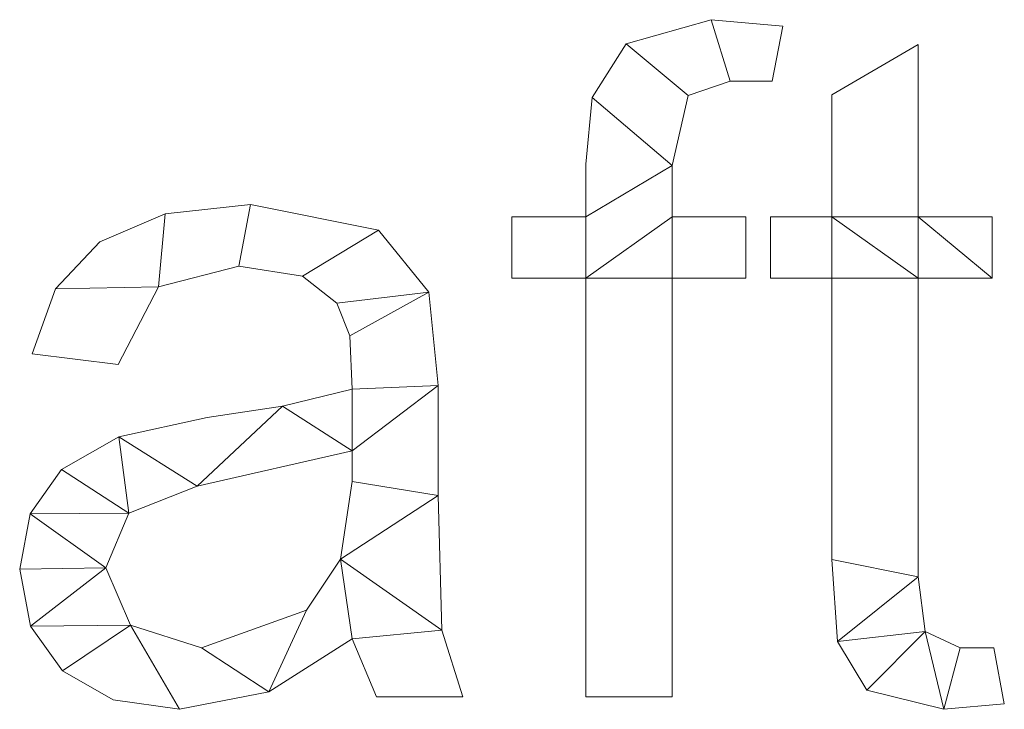
# Model space of a CAD drawing. Units: millimetres. Extents: x -18655 to 18594, y -14473 to 15324.
# Drawn here: x -13835 to -13686, y 6651 to 6756 of the extents above; entities that cross this region are included whole.
import ezdxf

# ---------------------------------------------------------------- set-up
doc = ezdxf.new("R2010")
doc.units = ezdxf.units.MM
doc.layers.add('A-GENM-____-OTLN', color=13, linetype='Continuous', lineweight=9)

msp = doc.modelspace()

# ---------------------------------------------------------------- meshes
at = {"layer": 'A-GENM-____-OTLN'}
mesh = msp.add_polyface(dxfattribs=at)
corners = [(-13685.65, 6652.24, 10), (-13687.25, 6660.71, 10), (-13692.31, 6660.71, 10), (-13697.64, 6663.16, 10), (-13698.69, 6671.42, 10), (-13698.69, 6716.59, 10), (-13687.51, 6716.59, 10), (-13687.51, 6725.9, 10), (-13698.69, 6725.9, 10), (-13698.69, 6751.98, 10), (-13711.73, 6744.36, 10), (-13711.73, 6725.9, 10), (-13721.04, 6725.9, 10), (-13721.04, 6716.59, 10), (-13711.73, 6716.59, 10), (-13711.73, 6674.04, 10), (-13710.91, 6661.64, 10), (-13706.44, 6654.29, 10), (-13694.79, 6651.4, 10), (-13719.18, 6754.75, 10), (-13730.03, 6755.71, 10), (-13742.87, 6752.07, 10), (-13748.01, 6743.92, 10), (-13748.98, 6733.88, 10), (-13748.98, 6725.9, 10), (-13760.16, 6725.9, 10), (-13760.16, 6716.59, 10), (-13748.98, 6716.59, 10), (-13748.98, 6653.26, 10), (-13735.94, 6653.26, 10), (-13735.94, 6716.59, 10), (-13724.77, 6716.59, 10), (-13724.77, 6725.9, 10), (-13735.94, 6725.9, 10), (-13735.94, 6733.67, 10), (-13733.47, 6744.25, 10), (-13727.12, 6746.39, 10), (-13720.78, 6746.39, 10)]
mesh.append_faces([[corners[k] for k in face] for face in [(2, 18, 0, 1)]], dxfattribs={"vtx0": -1})
mesh.append_faces([[corners[k] for k in face] for face in [(14, 5, 11), (30, 33, 27)]], dxfattribs={"vtx0": -1, "vtx1": -1, "vtx2": -1})
mesh.append_faces([[corners[k] for k in face] for face in [(18, 2, 3), (4, 15, 16, 3), (15, 4, 5, 14), (22, 34, 35, 21)]], dxfattribs={"vtx0": -1, "vtx2": -1})
mesh.append_faces([[corners[k] for k in face] for face in [(3, 16, 17, 18)]], dxfattribs={"vtx0": -1, "vtx3": -1})
mesh.append_faces([[corners[k] for k in face] for face in [(7, 8, 6), (26, 27, 24, 25), (19, 20, 36, 37)]], dxfattribs={"vtx1": -1})
mesh.append_faces([[corners[k] for k in face] for face in [(23, 24, 34, 22)]], dxfattribs={"vtx1": -1, "vtx2": -1})
mesh.append_faces([[corners[k] for k in face] for face in [(5, 6, 8, 11), (33, 34, 24, 27)]], dxfattribs={"vtx1": -1, "vtx2": -1, "vtx3": -1})
mesh.append_faces([[corners[k] for k in face] for face in [(35, 36, 20, 21)]], dxfattribs={"vtx1": -1, "vtx3": -1})
mesh.append_faces([[corners[k] for k in face] for face in [(12, 13, 14, 11)]], dxfattribs={"vtx2": -1})
mesh.append_faces([[corners[k] for k in face] for face in [(8, 9, 10, 11), (30, 31, 32, 33), (27, 28, 29, 30)]], dxfattribs={"vtx3": -1})
mesh = msp.add_polyface(dxfattribs=at)
corners = [(-13685.65, 6652.24), (-13694.79, 6651.4), (-13706.44, 6654.29), (-13710.91, 6661.64), (-13711.73, 6674.04), (-13711.73, 6716.59), (-13721.04, 6716.59), (-13721.04, 6725.9), (-13711.73, 6725.9), (-13711.73, 6744.36), (-13698.69, 6751.98), (-13698.69, 6725.9), (-13687.51, 6725.9), (-13687.51, 6716.59), (-13698.69, 6716.59), (-13698.69, 6671.42), (-13697.64, 6663.16), (-13692.31, 6660.71), (-13687.25, 6660.71), (-13719.18, 6754.75), (-13720.78, 6746.39), (-13727.12, 6746.39), (-13733.47, 6744.25), (-13735.94, 6733.67), (-13735.94, 6725.9), (-13724.77, 6725.9), (-13724.77, 6716.59), (-13735.94, 6716.59), (-13735.94, 6653.26), (-13748.98, 6653.26), (-13748.98, 6716.59), (-13760.16, 6716.59), (-13760.16, 6725.9), (-13748.98, 6725.9), (-13748.98, 6733.88), (-13748.01, 6743.92), (-13742.87, 6752.07), (-13730.03, 6755.71)]
mesh.append_faces([[corners[k] for k in face] for face in [(21, 37, 19, 20)]], dxfattribs={"vtx0": -1})
mesh.append_faces([[corners[k] for k in face] for face in [(4, 15, 3)]], dxfattribs={"vtx0": -1, "vtx1": -1})
mesh.append_faces([[corners[k] for k in face] for face in [(24, 30, 33, 23), (30, 24, 27)]], dxfattribs={"vtx0": -1, "vtx1": -1, "vtx2": -1})
mesh.append_faces([[corners[k] for k in face] for face in [(8, 11, 14, 5)]], dxfattribs={"vtx0": -1, "vtx1": -1, "vtx2": -1, "vtx3": -1})
mesh.append_faces([[corners[k] for k in face] for face in [(16, 2, 3, 15), (37, 21, 22, 36)]], dxfattribs={"vtx0": -1, "vtx2": -1})
mesh.append_faces([[corners[k] for k in face] for face in [(13, 14, 11, 12), (0, 1, 17, 18)]], dxfattribs={"vtx1": -1})
mesh.append_faces([[corners[k] for k in face] for face in [(34, 35, 23, 33)]], dxfattribs={"vtx1": -1, "vtx2": -1})
mesh.append_faces([[corners[k] for k in face] for face in [(4, 5, 14, 15), (16, 17, 1, 2), (35, 36, 22, 23)]], dxfattribs={"vtx1": -1, "vtx3": -1})
mesh.append_faces([[corners[k] for k in face] for face in [(9, 10, 11, 8), (25, 26, 27, 24), (31, 32, 33, 30), (28, 29, 30, 27)]], dxfattribs={"vtx2": -1})
mesh.append_faces([[corners[k] for k in face] for face in [(5, 6, 7, 8)]], dxfattribs={"vtx3": -1})
mesh = msp.add_polyface(dxfattribs=at)
corners = [(-13742.87, 6752.07, 10), (-13730.03, 6755.71, 10), (-13730.03, 6755.71), (-13742.87, 6752.07)]
mesh.append_faces([[corners[k] for k in face] for face in [(0, 1, 2, 3)]])
mesh = msp.add_polyface(dxfattribs=at)
corners = [(-13730.03, 6755.71, 10), (-13719.18, 6754.75, 10), (-13719.18, 6754.75), (-13730.03, 6755.71)]
mesh.append_faces([[corners[k] for k in face] for face in [(3, 0, 1, 2)]])
mesh = msp.add_polyface(dxfattribs=at)
corners = [(-13719.18, 6754.75, 10), (-13720.78, 6746.39, 10), (-13720.78, 6746.39), (-13719.18, 6754.75)]
mesh.append_faces([[corners[k] for k in face] for face in [(3, 0, 1, 2)]])
mesh = msp.add_polyface(dxfattribs=at)
corners = [(-13748.01, 6743.92, 10), (-13742.87, 6752.07, 10), (-13742.87, 6752.07), (-13748.01, 6743.92)]
mesh.append_faces([[corners[k] for k in face] for face in [(3, 0, 1, 2)]])
mesh = msp.add_polyface(dxfattribs=at)
corners = [(-13711.73, 6744.36, 10), (-13698.69, 6751.98, 10), (-13698.69, 6751.98), (-13711.73, 6744.36)]
mesh.append_faces([[corners[k] for k in face] for face in [(0, 1, 2, 3)]])
mesh = msp.add_polyface(dxfattribs=at)
corners = [(-13698.69, 6751.98, 10), (-13698.69, 6725.9, 10), (-13698.69, 6725.9), (-13698.69, 6751.98)]
mesh.append_faces([[corners[k] for k in face] for face in [(0, 1, 2, 3)]])
mesh = msp.add_polyface(dxfattribs=at)
corners = [(-13727.12, 6746.39, 10), (-13733.47, 6744.25, 10), (-13733.47, 6744.25), (-13727.12, 6746.39)]
mesh.append_faces([[corners[k] for k in face] for face in [(0, 1, 2, 3)]])
mesh = msp.add_polyface(dxfattribs=at)
corners = [(-13720.78, 6746.39, 10), (-13727.12, 6746.39, 10), (-13727.12, 6746.39), (-13720.78, 6746.39)]
mesh.append_faces([[corners[k] for k in face] for face in [(0, 1, 2, 3)]])
mesh = msp.add_polyface(dxfattribs=at)
corners = [(-13748.98, 6733.88, 10), (-13748.01, 6743.92, 10), (-13748.01, 6743.92), (-13748.98, 6733.88)]
mesh.append_faces([[corners[k] for k in face] for face in [(0, 1, 2, 3)]])
mesh = msp.add_polyface(dxfattribs=at)
corners = [(-13733.47, 6744.25, 10), (-13735.94, 6733.67, 10), (-13735.94, 6733.67), (-13733.47, 6744.25)]
mesh.append_faces([[corners[k] for k in face] for face in [(0, 1, 2, 3)]])
mesh = msp.add_polyface(dxfattribs=at)
corners = [(-13711.73, 6725.9, 10), (-13711.73, 6744.36, 10), (-13711.73, 6744.36), (-13711.73, 6725.9)]
mesh.append_faces([[corners[k] for k in face] for face in [(0, 1, 2, 3)]])
mesh = msp.add_polyface(dxfattribs=at)
corners = [(-13748.98, 6725.9, 10), (-13748.98, 6733.88, 10), (-13748.98, 6733.88), (-13748.98, 6725.9)]
mesh.append_faces([[corners[k] for k in face] for face in [(3, 0, 1, 2)]])
mesh = msp.add_polyface(dxfattribs=at)
corners = [(-13735.94, 6733.67, 10), (-13735.94, 6725.9, 10), (-13735.94, 6725.9), (-13735.94, 6733.67)]
mesh.append_faces([[corners[k] for k in face] for face in [(0, 1, 2, 3)]])
mesh = msp.add_polyface(dxfattribs=at)
corners = [(-13767.61, 6653.26, 10), (-13770.78, 6663.39, 10), (-13771.33, 6683.76, 10), (-13771.33, 6700.38, 10), (-13772.74, 6714.51, 10), (-13780.34, 6723.88, 10), (-13799.71, 6727.77, 10), (-13812.67, 6726.35, 10), (-13822.51, 6722.09, 10), (-13829.22, 6715.02, 10), (-13832.8, 6705.15, 10), (-13819.76, 6703.55, 10), (-13813.64, 6715.3, 10), (-13801.48, 6718.45, 10), (-13791.85, 6716.9, 10), (-13786.66, 6712.81, 10), (-13784.71, 6707.9, 10), (-13784.37, 6699.83, 10), (-13794.88, 6697.27, 10), (-13806.29, 6695.52, 10), (-13819.64, 6692.6, 10), (-13828.32, 6687.68, 10), (-13833.08, 6680.94, 10), (-13834.66, 6672.58, 10), (-13833.04, 6663.97, 10), (-13828.19, 6657.22, 10), (-13820.52, 6652.85, 10), (-13810.48, 6651.4, 10), (-13796.94, 6654.06, 10), (-13784.37, 6662.05, 10), (-13780.65, 6653.26, 10), (-13784.37, 6685.86, 10), (-13786.09, 6674.13, 10), (-13791.25, 6666.41, 10), (-13807.16, 6660.71, 10), (-13817.9, 6664.12, 10), (-13821.62, 6672.79, 10), (-13818.17, 6681.08, 10), (-13807.79, 6685.16, 10), (-13784.37, 6690.51, 10)]
mesh.append_faces([[corners[k] for k in face] for face in [(25, 35, 24)]], dxfattribs={"vtx0": -1, "vtx1": -1})
mesh.append_faces([[corners[k] for k in face] for face in [(39, 3, 17)]], dxfattribs={"vtx0": -1, "vtx1": -1, "vtx2": -1})
mesh.append_faces([[corners[k] for k in face] for face in [(32, 29, 1, 2)]], dxfattribs={"vtx0": -1, "vtx1": -1, "vtx3": -1})
mesh.append_faces([[corners[k] for k in face] for face in [(33, 28, 29, 32), (36, 23, 24, 35), (18, 38, 39, 17), (4, 15, 16), (5, 14, 15, 4), (6, 13, 14, 5), (13, 6, 7, 12), (37, 21, 22)]], dxfattribs={"vtx0": -1, "vtx2": -1})
mesh.append_faces([[corners[k] for k in face] for face in [(35, 25, 26, 27), (38, 18, 19, 20), (12, 7, 8, 9)]], dxfattribs={"vtx0": -1, "vtx3": -1})
mesh.append_faces([[corners[k] for k in face] for face in [(31, 32, 2), (33, 34, 28)]], dxfattribs={"vtx1": -1, "vtx2": -1})
mesh.append_faces([[corners[k] for k in face] for face in [(39, 31, 2, 3), (34, 35, 27, 28), (37, 38, 20, 21), (22, 23, 36, 37), (3, 4, 16, 17)]], dxfattribs={"vtx1": -1, "vtx3": -1})
mesh.append_faces([[corners[k] for k in face] for face in [(30, 0, 1, 29)]], dxfattribs={"vtx2": -1})
mesh.append_faces([[corners[k] for k in face] for face in [(9, 10, 11, 12)]], dxfattribs={"vtx3": -1})
mesh = msp.add_polyface(dxfattribs=at)
corners = [(-13767.61, 6653.26), (-13780.65, 6653.26), (-13784.37, 6662.05), (-13796.94, 6654.06), (-13810.48, 6651.4), (-13820.52, 6652.85), (-13828.19, 6657.22), (-13833.04, 6663.97), (-13834.66, 6672.58), (-13833.08, 6680.94), (-13828.32, 6687.68), (-13819.64, 6692.6), (-13806.29, 6695.52), (-13794.88, 6697.27), (-13784.37, 6699.83), (-13784.71, 6707.9), (-13786.66, 6712.81), (-13791.85, 6716.9), (-13801.48, 6718.45), (-13813.64, 6715.3), (-13819.76, 6703.55), (-13832.8, 6705.15), (-13829.22, 6715.02), (-13822.51, 6722.09), (-13812.67, 6726.35), (-13799.71, 6727.77), (-13780.34, 6723.88), (-13772.74, 6714.51), (-13771.33, 6700.38), (-13771.33, 6683.76), (-13770.78, 6663.39), (-13784.37, 6685.86), (-13784.37, 6690.51), (-13807.79, 6685.16), (-13818.17, 6681.08), (-13821.62, 6672.79), (-13817.9, 6664.12), (-13807.16, 6660.71), (-13791.25, 6666.41), (-13786.09, 6674.13)]
mesh.append_faces([[corners[k] for k in face] for face in [(33, 13, 32), (35, 9, 34)]], dxfattribs={"vtx0": -1, "vtx1": -1})
mesh.append_faces([[corners[k] for k in face] for face in [(30, 2, 39)]], dxfattribs={"vtx0": -1, "vtx1": -1, "vtx2": -1})
mesh.append_faces([[corners[k] for k in face] for face in [(15, 27, 28, 14), (27, 15, 16), (29, 31, 32, 28), (7, 35, 36, 6), (4, 36, 37, 3)]], dxfattribs={"vtx0": -1, "vtx2": -1})
mesh.append_faces([[corners[k] for k in face] for face in [(32, 13, 14, 28)]], dxfattribs={"vtx0": -1, "vtx2": -1, "vtx3": -1})
mesh.append_faces([[corners[k] for k in face] for face in [(34, 9, 10, 11), (35, 7, 8, 9)]], dxfattribs={"vtx0": -1, "vtx3": -1})
mesh.append_faces([[corners[k] for k in face] for face in [(12, 13, 33, 11), (23, 24, 19, 22), (37, 38, 3), (33, 34, 11), (5, 6, 36, 4)]], dxfattribs={"vtx1": -1, "vtx2": -1})
mesh.append_faces([[corners[k] for k in face] for face in [(16, 17, 26, 27), (17, 18, 25, 26), (24, 25, 18, 19), (39, 31, 29, 30), (38, 39, 2, 3)]], dxfattribs={"vtx1": -1, "vtx3": -1})
mesh.append_faces([[corners[k] for k in face] for face in [(20, 21, 22, 19)]], dxfattribs={"vtx2": -1})
mesh.append_faces([[corners[k] for k in face] for face in [(30, 0, 1, 2)]], dxfattribs={"vtx3": -1})
mesh = msp.add_polyface(dxfattribs=at)
corners = [(-13812.67, 6726.35, 10), (-13799.71, 6727.77, 10), (-13799.71, 6727.77), (-13812.67, 6726.35)]
mesh.append_faces([[corners[k] for k in face] for face in [(3, 0, 1, 2)]])
mesh = msp.add_polyface(dxfattribs=at)
corners = [(-13799.71, 6727.77, 10), (-13780.34, 6723.88, 10), (-13780.34, 6723.88), (-13799.71, 6727.77)]
mesh.append_faces([[corners[k] for k in face] for face in [(0, 1, 2, 3)]])
mesh = msp.add_polyface(dxfattribs=at)
corners = [(-13822.51, 6722.09, 10), (-13812.67, 6726.35, 10), (-13812.67, 6726.35), (-13822.51, 6722.09)]
mesh.append_faces([[corners[k] for k in face] for face in [(3, 0, 1, 2)]])
mesh = msp.add_polyface(dxfattribs=at)
corners = [(-13760.16, 6725.9, 10), (-13748.98, 6725.9, 10), (-13748.98, 6725.9), (-13760.16, 6725.9)]
mesh.append_faces([[corners[k] for k in face] for face in [(0, 1, 2, 3)]])
mesh = msp.add_polyface(dxfattribs=at)
corners = [(-13760.16, 6716.59, 10), (-13760.16, 6725.9, 10), (-13760.16, 6725.9), (-13760.16, 6716.59)]
mesh.append_faces([[corners[k] for k in face] for face in [(3, 0, 1, 2)]])
mesh = msp.add_polyface(dxfattribs=at)
corners = [(-13735.94, 6725.9, 10), (-13724.77, 6725.9, 10), (-13724.77, 6725.9), (-13735.94, 6725.9)]
mesh.append_faces([[corners[k] for k in face] for face in [(0, 1, 2, 3)]])
mesh = msp.add_polyface(dxfattribs=at)
corners = [(-13724.77, 6725.9, 10), (-13724.77, 6716.59, 10), (-13724.77, 6716.59), (-13724.77, 6725.9)]
mesh.append_faces([[corners[k] for k in face] for face in [(3, 0, 1, 2)]])
mesh = msp.add_polyface(dxfattribs=at)
corners = [(-13721.04, 6716.59, 10), (-13721.04, 6725.9, 10), (-13721.04, 6725.9), (-13721.04, 6716.59)]
mesh.append_faces([[corners[k] for k in face] for face in [(3, 0, 1, 2)]])
mesh = msp.add_polyface(dxfattribs=at)
corners = [(-13721.04, 6725.9, 10), (-13711.73, 6725.9, 10), (-13711.73, 6725.9), (-13721.04, 6725.9)]
mesh.append_faces([[corners[k] for k in face] for face in [(3, 0, 1, 2)]])
mesh = msp.add_polyface(dxfattribs=at)
corners = [(-13698.69, 6725.9, 10), (-13687.51, 6725.9, 10), (-13687.51, 6725.9), (-13698.69, 6725.9)]
mesh.append_faces([[corners[k] for k in face] for face in [(0, 1, 2, 3)]])
mesh = msp.add_polyface(dxfattribs=at)
corners = [(-13687.51, 6725.9, 10), (-13687.51, 6716.59, 10), (-13687.51, 6716.59), (-13687.51, 6725.9)]
mesh.append_faces([[corners[k] for k in face] for face in [(3, 0, 1, 2)]])
mesh = msp.add_polyface(dxfattribs=at)
corners = [(-13780.34, 6723.88, 10), (-13772.74, 6714.51, 10), (-13772.74, 6714.51), (-13780.34, 6723.88)]
mesh.append_faces([[corners[k] for k in face] for face in [(3, 0, 1, 2)]])
mesh = msp.add_polyface(dxfattribs=at)
corners = [(-13829.22, 6715.02, 10), (-13822.51, 6722.09, 10), (-13822.51, 6722.09), (-13829.22, 6715.02)]
mesh.append_faces([[corners[k] for k in face] for face in [(0, 1, 2, 3)]])
mesh = msp.add_polyface(dxfattribs=at)
corners = [(-13801.48, 6718.45, 10), (-13813.64, 6715.3, 10), (-13813.64, 6715.3), (-13801.48, 6718.45)]
mesh.append_faces([[corners[k] for k in face] for face in [(0, 1, 2, 3)]])
mesh = msp.add_polyface(dxfattribs=at)
corners = [(-13791.85, 6716.9, 10), (-13801.48, 6718.45, 10), (-13801.48, 6718.45), (-13791.85, 6716.9)]
mesh.append_faces([[corners[k] for k in face] for face in [(0, 1, 2, 3)]])
mesh = msp.add_polyface(dxfattribs=at)
corners = [(-13786.66, 6712.81, 10), (-13791.85, 6716.9, 10), (-13791.85, 6716.9), (-13786.66, 6712.81)]
mesh.append_faces([[corners[k] for k in face] for face in [(3, 0, 1, 2)]])
mesh = msp.add_polyface(dxfattribs=at)
corners = [(-13748.98, 6716.59, 10), (-13760.16, 6716.59, 10), (-13760.16, 6716.59), (-13748.98, 6716.59)]
mesh.append_faces([[corners[k] for k in face] for face in [(0, 1, 2, 3)]])
mesh = msp.add_polyface(dxfattribs=at)
corners = [(-13748.98, 6653.26, 10), (-13748.98, 6716.59, 10), (-13748.98, 6716.59), (-13748.98, 6653.26)]
mesh.append_faces([[corners[k] for k in face] for face in [(0, 1, 2, 3)]])
mesh = msp.add_polyface(dxfattribs=at)
corners = [(-13735.94, 6716.59, 10), (-13735.94, 6653.26, 10), (-13735.94, 6653.26), (-13735.94, 6716.59)]
mesh.append_faces([[corners[k] for k in face] for face in [(0, 1, 2, 3)]])
mesh = msp.add_polyface(dxfattribs=at)
corners = [(-13724.77, 6716.59, 10), (-13735.94, 6716.59, 10), (-13735.94, 6716.59), (-13724.77, 6716.59)]
mesh.append_faces([[corners[k] for k in face] for face in [(0, 1, 2, 3)]])
mesh = msp.add_polyface(dxfattribs=at)
corners = [(-13711.73, 6716.59, 10), (-13721.04, 6716.59, 10), (-13721.04, 6716.59), (-13711.73, 6716.59)]
mesh.append_faces([[corners[k] for k in face] for face in [(3, 0, 1, 2)]])
mesh = msp.add_polyface(dxfattribs=at)
corners = [(-13711.73, 6674.04, 10), (-13711.73, 6716.59, 10), (-13711.73, 6716.59), (-13711.73, 6674.04)]
mesh.append_faces([[corners[k] for k in face] for face in [(0, 1, 2, 3)]])
mesh = msp.add_polyface(dxfattribs=at)
corners = [(-13687.51, 6716.59, 10), (-13698.69, 6716.59, 10), (-13698.69, 6716.59), (-13687.51, 6716.59)]
mesh.append_faces([[corners[k] for k in face] for face in [(0, 1, 2, 3)]])
mesh = msp.add_polyface(dxfattribs=at)
corners = [(-13698.69, 6716.59, 10), (-13698.69, 6671.42, 10), (-13698.69, 6671.42), (-13698.69, 6716.59)]
mesh.append_faces([[corners[k] for k in face] for face in [(3, 0, 1, 2)]])
mesh = msp.add_polyface(dxfattribs=at)
corners = [(-13832.8, 6705.15, 10), (-13829.22, 6715.02, 10), (-13829.22, 6715.02), (-13832.8, 6705.15)]
mesh.append_faces([[corners[k] for k in face] for face in [(0, 1, 2, 3)]])
mesh = msp.add_polyface(dxfattribs=at)
corners = [(-13813.64, 6715.3, 10), (-13819.76, 6703.55, 10), (-13819.76, 6703.55), (-13813.64, 6715.3)]
mesh.append_faces([[corners[k] for k in face] for face in [(0, 1, 2, 3)]])
mesh = msp.add_polyface(dxfattribs=at)
corners = [(-13772.74, 6714.51, 10), (-13771.33, 6700.38, 10), (-13771.33, 6700.38), (-13772.74, 6714.51)]
mesh.append_faces([[corners[k] for k in face] for face in [(0, 1, 2, 3)]])
mesh = msp.add_polyface(dxfattribs=at)
corners = [(-13784.71, 6707.9, 10), (-13786.66, 6712.81, 10), (-13786.66, 6712.81), (-13784.71, 6707.9)]
mesh.append_faces([[corners[k] for k in face] for face in [(3, 0, 1, 2)]])
mesh = msp.add_polyface(dxfattribs=at)
corners = [(-13784.37, 6699.83, 10), (-13784.71, 6707.9, 10), (-13784.71, 6707.9), (-13784.37, 6699.83)]
mesh.append_faces([[corners[k] for k in face] for face in [(0, 1, 2, 3)]])
mesh = msp.add_polyface(dxfattribs=at)
corners = [(-13819.76, 6703.55, 10), (-13832.8, 6705.15, 10), (-13832.8, 6705.15), (-13819.76, 6703.55)]
mesh.append_faces([[corners[k] for k in face] for face in [(3, 0, 1, 2)]])
mesh = msp.add_polyface(dxfattribs=at)
corners = [(-13794.88, 6697.27, 10), (-13784.37, 6699.83, 10), (-13784.37, 6699.83), (-13794.88, 6697.27)]
mesh.append_faces([[corners[k] for k in face] for face in [(0, 1, 2, 3)]])
mesh = msp.add_polyface(dxfattribs=at)
corners = [(-13771.33, 6700.38, 10), (-13771.33, 6683.76, 10), (-13771.33, 6683.76), (-13771.33, 6700.38)]
mesh.append_faces([[corners[k] for k in face] for face in [(3, 0, 1, 2)]])
mesh = msp.add_polyface(dxfattribs=at)
corners = [(-13806.29, 6695.52, 10), (-13794.88, 6697.27, 10), (-13794.88, 6697.27), (-13806.29, 6695.52)]
mesh.append_faces([[corners[k] for k in face] for face in [(0, 1, 2, 3)]])
mesh = msp.add_polyface(dxfattribs=at)
corners = [(-13819.64, 6692.6, 10), (-13806.29, 6695.52, 10), (-13806.29, 6695.52), (-13819.64, 6692.6)]
mesh.append_faces([[corners[k] for k in face] for face in [(0, 1, 2, 3)]])
mesh = msp.add_polyface(dxfattribs=at)
corners = [(-13828.32, 6687.68, 10), (-13819.64, 6692.6, 10), (-13819.64, 6692.6), (-13828.32, 6687.68)]
mesh.append_faces([[corners[k] for k in face] for face in [(0, 1, 2, 3)]])
mesh = msp.add_polyface(dxfattribs=at)
corners = [(-13784.37, 6690.51, 10), (-13807.79, 6685.16, 10), (-13807.79, 6685.16), (-13784.37, 6690.51)]
mesh.append_faces([[corners[k] for k in face] for face in [(0, 1, 2, 3)]])
mesh = msp.add_polyface(dxfattribs=at)
corners = [(-13784.37, 6685.86, 10), (-13784.37, 6690.51, 10), (-13784.37, 6690.51), (-13784.37, 6685.86)]
mesh.append_faces([[corners[k] for k in face] for face in [(3, 0, 1, 2)]])
mesh = msp.add_polyface(dxfattribs=at)
corners = [(-13833.08, 6680.94, 10), (-13828.32, 6687.68, 10), (-13828.32, 6687.68), (-13833.08, 6680.94)]
mesh.append_faces([[corners[k] for k in face] for face in [(3, 0, 1, 2)]])
mesh = msp.add_polyface(dxfattribs=at)
corners = [(-13807.79, 6685.16, 10), (-13818.17, 6681.08, 10), (-13818.17, 6681.08), (-13807.79, 6685.16)]
mesh.append_faces([[corners[k] for k in face] for face in [(0, 1, 2, 3)]])
mesh = msp.add_polyface(dxfattribs=at)
corners = [(-13786.09, 6674.13, 10), (-13784.37, 6685.86, 10), (-13784.37, 6685.86), (-13786.09, 6674.13)]
mesh.append_faces([[corners[k] for k in face] for face in [(0, 1, 2, 3)]])
mesh = msp.add_polyface(dxfattribs=at)
corners = [(-13771.33, 6683.76, 10), (-13770.78, 6663.39, 10), (-13770.78, 6663.39), (-13771.33, 6683.76)]
mesh.append_faces([[corners[k] for k in face] for face in [(0, 1, 2, 3)]])
mesh = msp.add_polyface(dxfattribs=at)
corners = [(-13834.66, 6672.58, 10), (-13833.08, 6680.94, 10), (-13833.08, 6680.94), (-13834.66, 6672.58)]
mesh.append_faces([[corners[k] for k in face] for face in [(0, 1, 2, 3)]])
mesh = msp.add_polyface(dxfattribs=at)
corners = [(-13818.17, 6681.08, 10), (-13821.62, 6672.79, 10), (-13821.62, 6672.79), (-13818.17, 6681.08)]
mesh.append_faces([[corners[k] for k in face] for face in [(0, 1, 2, 3)]])
mesh = msp.add_polyface(dxfattribs=at)
corners = [(-13791.25, 6666.41, 10), (-13786.09, 6674.13, 10), (-13786.09, 6674.13), (-13791.25, 6666.41)]
mesh.append_faces([[corners[k] for k in face] for face in [(0, 1, 2, 3)]])
mesh = msp.add_polyface(dxfattribs=at)
corners = [(-13710.91, 6661.64, 10), (-13711.73, 6674.04, 10), (-13711.73, 6674.04), (-13710.91, 6661.64)]
mesh.append_faces([[corners[k] for k in face] for face in [(0, 1, 2, 3)]])
mesh = msp.add_polyface(dxfattribs=at)
corners = [(-13833.04, 6663.97, 10), (-13834.66, 6672.58, 10), (-13834.66, 6672.58), (-13833.04, 6663.97)]
mesh.append_faces([[corners[k] for k in face] for face in [(0, 1, 2, 3)]])
mesh = msp.add_polyface(dxfattribs=at)
corners = [(-13821.62, 6672.79, 10), (-13817.9, 6664.12, 10), (-13817.9, 6664.12), (-13821.62, 6672.79)]
mesh.append_faces([[corners[k] for k in face] for face in [(0, 1, 2, 3)]])
mesh = msp.add_polyface(dxfattribs=at)
corners = [(-13698.69, 6671.42, 10), (-13697.64, 6663.16, 10), (-13697.64, 6663.16), (-13698.69, 6671.42)]
mesh.append_faces([[corners[k] for k in face] for face in [(0, 1, 2, 3)]])
mesh = msp.add_polyface(dxfattribs=at)
corners = [(-13807.16, 6660.71, 10), (-13791.25, 6666.41, 10), (-13791.25, 6666.41), (-13807.16, 6660.71)]
mesh.append_faces([[corners[k] for k in face] for face in [(3, 0, 1, 2)]])
mesh = msp.add_polyface(dxfattribs=at)
corners = [(-13828.19, 6657.22, 10), (-13833.04, 6663.97, 10), (-13833.04, 6663.97), (-13828.19, 6657.22)]
mesh.append_faces([[corners[k] for k in face] for face in [(0, 1, 2, 3)]])
mesh = msp.add_polyface(dxfattribs=at)
corners = [(-13817.9, 6664.12, 10), (-13807.16, 6660.71, 10), (-13807.16, 6660.71), (-13817.9, 6664.12)]
mesh.append_faces([[corners[k] for k in face] for face in [(0, 1, 2, 3)]])
mesh = msp.add_polyface(dxfattribs=at)
corners = [(-13770.78, 6663.39, 10), (-13767.61, 6653.26, 10), (-13767.61, 6653.26), (-13770.78, 6663.39)]
mesh.append_faces([[corners[k] for k in face] for face in [(3, 0, 1, 2)]])
mesh = msp.add_polyface(dxfattribs=at)
corners = [(-13697.64, 6663.16, 10), (-13692.31, 6660.71, 10), (-13692.31, 6660.71), (-13697.64, 6663.16)]
mesh.append_faces([[corners[k] for k in face] for face in [(3, 0, 1, 2)]])
mesh = msp.add_polyface(dxfattribs=at)
corners = [(-13784.37, 6662.05, 10), (-13796.94, 6654.06, 10), (-13796.94, 6654.06), (-13784.37, 6662.05)]
mesh.append_faces([[corners[k] for k in face] for face in [(0, 1, 2, 3)]])
mesh = msp.add_polyface(dxfattribs=at)
corners = [(-13780.65, 6653.26, 10), (-13784.37, 6662.05, 10), (-13784.37, 6662.05), (-13780.65, 6653.26)]
mesh.append_faces([[corners[k] for k in face] for face in [(0, 1, 2, 3)]])
mesh = msp.add_polyface(dxfattribs=at)
corners = [(-13706.44, 6654.29, 10), (-13710.91, 6661.64, 10), (-13710.91, 6661.64), (-13706.44, 6654.29)]
mesh.append_faces([[corners[k] for k in face] for face in [(3, 0, 1, 2)]])
mesh = msp.add_polyface(dxfattribs=at)
corners = [(-13692.31, 6660.71, 10), (-13687.25, 6660.71, 10), (-13687.25, 6660.71), (-13692.31, 6660.71)]
mesh.append_faces([[corners[k] for k in face] for face in [(0, 1, 2, 3)]])
mesh = msp.add_polyface(dxfattribs=at)
corners = [(-13687.25, 6660.71, 10), (-13685.65, 6652.24, 10), (-13685.65, 6652.24), (-13687.25, 6660.71)]
mesh.append_faces([[corners[k] for k in face] for face in [(3, 0, 1, 2)]])
mesh = msp.add_polyface(dxfattribs=at)
corners = [(-13820.52, 6652.85, 10), (-13828.19, 6657.22, 10), (-13828.19, 6657.22), (-13820.52, 6652.85)]
mesh.append_faces([[corners[k] for k in face] for face in [(3, 0, 1, 2)]])
mesh = msp.add_polyface(dxfattribs=at)
corners = [(-13796.94, 6654.06, 10), (-13810.48, 6651.4, 10), (-13810.48, 6651.4), (-13796.94, 6654.06)]
mesh.append_faces([[corners[k] for k in face] for face in [(3, 0, 1, 2)]])
mesh = msp.add_polyface(dxfattribs=at)
corners = [(-13694.79, 6651.4, 10), (-13706.44, 6654.29, 10), (-13706.44, 6654.29), (-13694.79, 6651.4)]
mesh.append_faces([[corners[k] for k in face] for face in [(0, 1, 2, 3)]])
mesh = msp.add_polyface(dxfattribs=at)
corners = [(-13810.48, 6651.4, 10), (-13820.52, 6652.85, 10), (-13820.52, 6652.85), (-13810.48, 6651.4)]
mesh.append_faces([[corners[k] for k in face] for face in [(3, 0, 1, 2)]])
mesh = msp.add_polyface(dxfattribs=at)
corners = [(-13767.61, 6653.26, 10), (-13780.65, 6653.26, 10), (-13780.65, 6653.26), (-13767.61, 6653.26)]
mesh.append_faces([[corners[k] for k in face] for face in [(0, 1, 2, 3)]])
mesh = msp.add_polyface(dxfattribs=at)
corners = [(-13735.94, 6653.26, 10), (-13748.98, 6653.26, 10), (-13748.98, 6653.26), (-13735.94, 6653.26)]
mesh.append_faces([[corners[k] for k in face] for face in [(0, 1, 2, 3)]])
mesh = msp.add_polyface(dxfattribs=at)
corners = [(-13685.65, 6652.24, 10), (-13694.79, 6651.4, 10), (-13694.79, 6651.4), (-13685.65, 6652.24)]
mesh.append_faces([[corners[k] for k in face] for face in [(3, 0, 1, 2)]])

doc.saveas('drawing.dxf')
